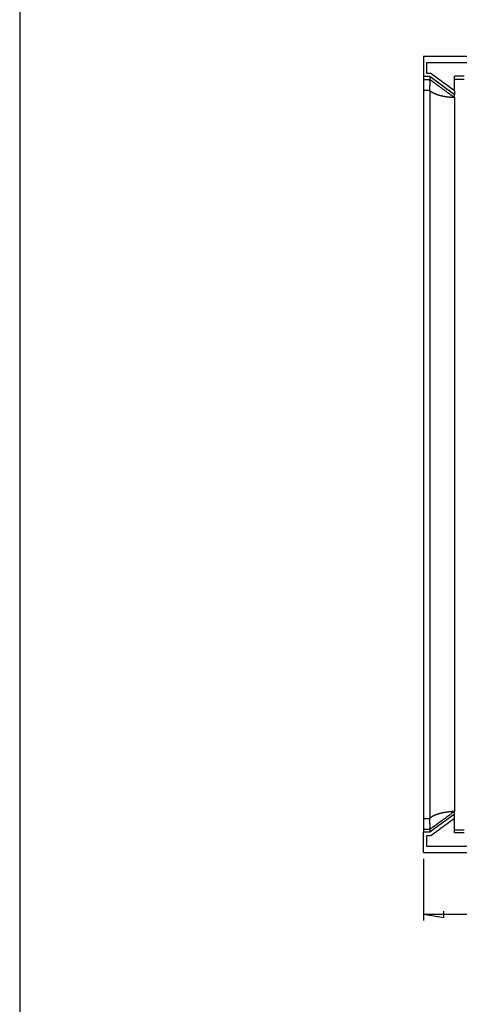
# Model space of a CAD drawing. Units: millimetres. Extents: x 0 to 841, y 0 to 594.
# Drawn here: x 426 to 497, y 160 to 320 of the extents above; entities that cross this region are included whole.
import ezdxf

# ---------------------------------------------------------------- set-up
doc = ezdxf.new("R2010")
doc.units = ezdxf.units.MM
doc.layers.add('LAYER_1', color=179, linetype='Continuous')
doc.layers.add('SLD-0', color=179, linetype='Continuous')

msp = doc.modelspace()

# ---------------------------------------------------------------- linework, layer by layer
at = {"layer": 'LAYER_1'}
for p, q in [((425.77, 584.65), (425.77, 11.55)), ((491.32, 183.51), (491.32, 173.51)), ((491.32, 174.51), (494.62, 174)), ((491.32, 174.51), (628.92, 174.51)), ((494.62, 174), (494.62, 175.02))]:
    msp.add_line(p, q, dxfattribs=at)
at = {"layer": 'SLD-0'}
for p, q in [((491.32, 313.79), (628.92, 313.79)), ((491.32, 313.79), (491.32, 310.49)), ((491.82, 311), (491.82, 312.8)), ((491.82, 312.8), (628.42, 312.8)), ((492.32, 310.49), (491.32, 310.49)), ((491.32, 310.49), (491.32, 310.03)), ((492.48, 311), (491.82, 311)), ((496.32, 307.54), (492.32, 310.49)), ((492.32, 310.49), (492.32, 310.03)), ((496.32, 308.17), (492.48, 311)), ((497.89, 310.55), (496.32, 310.55)), ((496.32, 308.17), (496.32, 310.55)), ((491.32, 310.03), (492.32, 310.03)), ((491.32, 310.03), (491.32, 308.23)), ((492.32, 310.03), (492.37, 309.99)), ((492.32, 310.02), (492.32, 310.03)), ((492.32, 310.03), (492.32, 310.03)), ((492.32, 310.03), (492.32, 310.03)), ((492.32, 310.03), (492.32, 310.03)), ((492.32, 310.03), (492.32, 310.03)), ((492.32, 310.03), (492.32, 310.03)), ((492.32, 310.03), (492.32, 310.03)), ((492.32, 310.03), (492.32, 310.03)), ((492.32, 310.03), (492.32, 310.03)), ((492.32, 310.01), (492.32, 310.02)), ((492.32, 310.02), (492.32, 310.02)), ((492.32, 310.02), (492.32, 310.02)), ((492.32, 310.02), (492.32, 310.02)), ((492.32, 310.02), (492.32, 310.02)), ((492.32, 310.02), (492.32, 310.02)), ((492.32, 310.02), (492.32, 310.02)), ((492.32, 310.02), (492.32, 310.02)), ((492.32, 310.02), (492.32, 310.02)), ((492.32, 310), (492.32, 310.01)), ((492.32, 310.01), (492.32, 310.01)), ((492.32, 310.01), (492.32, 310.01)), ((492.32, 310.01), (492.32, 310.01)), ((492.32, 310.01), (492.32, 310.01)), ((492.32, 310.01), (492.32, 310.01)), ((492.32, 310.01), (492.32, 310.01)), ((492.32, 309.99), (492.32, 310)), ((492.32, 310), (492.32, 310)), ((492.32, 310), (492.32, 310)), ((492.32, 310), (492.32, 310)), ((492.32, 310), (492.32, 310)), ((492.32, 309.98), (492.32, 309.99)), ((492.32, 309.99), (492.32, 309.99)), ((492.32, 309.99), (492.32, 309.99)), ((492.32, 309.99), (492.32, 309.99)), ((492.33, 309.98), (492.32, 309.98)), ((492.32, 309.98), (492.32, 309.98)), ((492.32, 309.98), (492.32, 309.98)), ((492.32, 308.62), (492.33, 308.64)), ((492.32, 308.58), (492.32, 308.62)), ((492.32, 308.56), (492.32, 308.58)), ((492.32, 308.53), (492.32, 308.56)), ((492.32, 308.51), (492.32, 308.53)), ((492.32, 308.49), (492.32, 308.51)), ((492.33, 309.97), (492.33, 309.98)), ((492.33, 309.96), (492.33, 309.97)), ((492.33, 309.97), (492.33, 309.97)), ((492.33, 309.97), (492.33, 309.97)), ((492.33, 309.97), (492.33, 309.97)), ((492.33, 309.95), (492.33, 309.96)), ((492.33, 309.96), (492.33, 309.96)), ((492.33, 309.96), (492.33, 309.96)), ((492.33, 309.94), (492.33, 309.95)), ((492.33, 309.95), (492.33, 309.95)), ((492.33, 309.95), (492.33, 309.95)), ((492.33, 309.93), (492.33, 309.94)), ((492.33, 309.94), (492.33, 309.94)), ((492.33, 309.94), (492.33, 309.94)), ((492.33, 309.92), (492.33, 309.93)), ((492.33, 309.93), (492.33, 309.93)), ((492.33, 309.93), (492.33, 309.93)), ((492.33, 309.91), (492.33, 309.92)), ((492.33, 309.92), (492.33, 309.92)), ((492.33, 309.92), (492.33, 309.92)), ((492.34, 309.91), (492.33, 309.91)), ((492.33, 308.83), (492.34, 308.85)), ((492.33, 308.81), (492.33, 308.83)), ((492.33, 308.79), (492.33, 308.81)), ((492.33, 308.77), (492.33, 308.79)), ((492.33, 308.75), (492.33, 308.77)), ((492.33, 308.73), (492.33, 308.75)), ((492.33, 308.7), (492.33, 308.73)), ((492.33, 308.68), (492.33, 308.7)), ((492.33, 308.66), (492.33, 308.68)), ((492.33, 308.64), (492.33, 308.66)), ((492.34, 309.9), (492.34, 309.91)), ((492.34, 309.89), (492.34, 309.9)), ((492.34, 309.9), (492.34, 309.9)), ((492.34, 309.9), (492.34, 309.9)), ((492.34, 309.88), (492.34, 309.89)), ((492.34, 309.89), (492.34, 309.89)), ((492.34, 309.87), (492.34, 309.88)), ((492.34, 309.88), (492.34, 309.88)), ((492.34, 309.86), (492.34, 309.87)), ((492.34, 309.87), (492.34, 309.87)), ((492.34, 309.87), (492.34, 309.87)), ((492.34, 309.85), (492.34, 309.86)), ((492.34, 309.86), (492.34, 309.86)), ((492.34, 309.84), (492.34, 309.85)), ((492.34, 309.85), (492.34, 309.85)), ((492.34, 309.83), (492.34, 309.84)), ((492.34, 309.84), (492.34, 309.84)), ((492.34, 309.82), (492.34, 309.83)), ((492.34, 309.83), (492.34, 309.83)), ((492.34, 309.81), (492.34, 309.82)), ((492.34, 309.82), (492.34, 309.82)), ((492.35, 309.8), (492.34, 309.81)), ((492.34, 309.81), (492.34, 309.81)), ((492.34, 309.05), (492.34, 309.07)), ((492.34, 309.03), (492.34, 309.05)), ((492.34, 309.01), (492.34, 309.03)), ((492.34, 308.99), (492.34, 309.01)), ((492.34, 308.97), (492.34, 308.99)), ((492.34, 308.95), (492.34, 308.97)), ((492.34, 308.93), (492.34, 308.95)), ((492.34, 308.91), (492.34, 308.93)), ((492.34, 308.89), (492.34, 308.91)), ((492.34, 308.87), (492.34, 308.89)), ((492.34, 308.85), (492.34, 308.87)), ((492.35, 309.79), (492.35, 309.8)), ((492.35, 309.8), (492.35, 309.8)), ((492.35, 309.78), (492.35, 309.79)), ((492.35, 309.77), (492.35, 309.78)), ((492.35, 309.78), (492.35, 309.78)), ((492.35, 309.76), (492.35, 309.77)), ((492.35, 309.77), (492.35, 309.77)), ((492.35, 309.75), (492.35, 309.76)), ((492.35, 309.76), (492.35, 309.76)), ((492.35, 309.74), (492.35, 309.75)), ((492.35, 309.73), (492.35, 309.74)), ((492.35, 309.74), (492.35, 309.74)), ((492.35, 309.72), (492.35, 309.73)), ((492.35, 309.73), (492.35, 309.73)), ((492.35, 309.71), (492.35, 309.72)), ((492.35, 309.7), (492.35, 309.71)), ((492.35, 309.71), (492.35, 309.71)), ((492.35, 309.69), (492.35, 309.7)), ((492.35, 309.7), (492.35, 309.7)), ((492.35, 309.68), (492.35, 309.69)), ((492.35, 309.67), (492.35, 309.68)), ((492.35, 309.68), (492.35, 309.68)), ((492.35, 309.66), (492.35, 309.67)), ((492.35, 309.65), (492.35, 309.66)), ((492.35, 309.66), (492.35, 309.66)), ((492.35, 309.64), (492.35, 309.65)), ((492.35, 309.63), (492.35, 309.64)), ((492.35, 309.64), (492.35, 309.64)), ((492.35, 309.62), (492.35, 309.63)), ((492.35, 309.61), (492.35, 309.62)), ((492.35, 309.62), (492.35, 309.62)), ((492.35, 309.6), (492.35, 309.61)), ((492.35, 309.59), (492.35, 309.6)), ((492.35, 309.6), (492.35, 309.6)), ((492.35, 309.58), (492.35, 309.59)), ((492.35, 309.57), (492.35, 309.58)), ((492.35, 309.56), (492.35, 309.57)), ((492.35, 309.57), (492.35, 309.57)), ((492.35, 309.41), (492.35, 309.42)), ((492.35, 309.4), (492.35, 309.41)), ((492.35, 309.39), (492.35, 309.4)), ((492.35, 309.38), (492.35, 309.39)), ((492.35, 309.39), (492.35, 309.39)), ((492.35, 309.37), (492.35, 309.38)), ((492.35, 309.36), (492.35, 309.37)), ((492.35, 309.35), (492.35, 309.36)), ((492.35, 309.34), (492.35, 309.35)), ((492.35, 309.33), (492.35, 309.34)), ((492.35, 309.32), (492.35, 309.33)), ((492.35, 309.33), (492.35, 309.33)), ((492.35, 309.31), (492.35, 309.32)), ((492.35, 309.3), (492.35, 309.31)), ((492.35, 309.29), (492.35, 309.3)), ((492.35, 309.28), (492.35, 309.29)), ((492.35, 309.27), (492.35, 309.28)), ((492.35, 309.26), (492.35, 309.27)), ((492.35, 309.24), (492.35, 309.26)), ((492.35, 309.22), (492.35, 309.24)), ((492.35, 309.2), (492.35, 309.22)), ((492.35, 309.18), (492.35, 309.2)), ((492.35, 309.16), (492.35, 309.18)), ((492.35, 309.15), (492.35, 309.16)), ((492.35, 309.13), (492.35, 309.15)), ((492.35, 309.11), (492.35, 309.13)), ((492.35, 309.09), (492.35, 309.11)), ((492.34, 309.07), (492.35, 309.09)), ((492.35, 309.55), (492.35, 309.56)), ((492.35, 309.54), (492.35, 309.55)), ((492.35, 309.53), (492.35, 309.54)), ((492.35, 309.54), (492.35, 309.54)), ((492.36, 309.52), (492.35, 309.53)), ((492.36, 309.51), (492.36, 309.52)), ((492.36, 309.5), (492.36, 309.51)), ((492.36, 309.51), (492.36, 309.51)), ((492.36, 309.49), (492.36, 309.5)), ((492.36, 309.48), (492.36, 309.49)), ((492.36, 309.47), (492.36, 309.48)), ((492.36, 309.48), (492.36, 309.48)), ((492.36, 309.46), (492.36, 309.47)), ((492.35, 309.45), (492.36, 309.46)), ((492.35, 309.44), (492.35, 309.45)), ((492.35, 309.43), (492.35, 309.44)), ((492.35, 309.44), (492.35, 309.44)), ((492.35, 309.42), (492.35, 309.43)), ((492.37, 309.99), (492.42, 309.95)), ((492.42, 309.95), (492.45, 309.93)), ((492.45, 309.93), (492.48, 309.91)), ((492.48, 309.91), (492.5, 309.89)), ((492.5, 309.89), (492.53, 309.88)), ((492.53, 309.88), (492.56, 309.86)), ((492.56, 309.86), (492.58, 309.84)), ((492.58, 309.84), (492.61, 309.82)), ((492.61, 309.82), (492.64, 309.8)), ((492.64, 309.8), (492.67, 309.78)), ((492.67, 309.78), (492.69, 309.76)), ((492.69, 309.76), (492.72, 309.74)), ((492.72, 309.74), (492.75, 309.72)), ((492.75, 309.72), (492.78, 309.7)), ((492.78, 309.7), (492.8, 309.68)), ((492.8, 309.68), (492.83, 309.65)), ((492.83, 309.65), (492.86, 309.63)), ((492.86, 309.63), (492.89, 309.61)), ((492.89, 309.61), (492.92, 309.59)), ((492.92, 309.59), (492.95, 309.57)), ((492.95, 309.57), (492.97, 309.55)), ((492.97, 309.55), (493, 309.53)), ((493, 309.53), (493.03, 309.51)), ((493.03, 309.51), (493.06, 309.49)), ((493.06, 309.49), (493.09, 309.47)), ((493.09, 309.47), (493.12, 309.45)), ((493.12, 309.45), (493.15, 309.42)), ((493.15, 309.42), (493.18, 309.4)), ((493.18, 309.4), (493.21, 309.38)), ((493.21, 309.38), (493.24, 309.36)), ((493.24, 309.36), (493.27, 309.34)), ((493.27, 309.34), (493.3, 309.32)), ((493.3, 309.32), (493.33, 309.3)), ((493.33, 309.3), (493.36, 309.27)), ((493.36, 309.27), (493.39, 309.25)), ((493.39, 309.25), (493.42, 309.23)), ((493.42, 309.23), (493.45, 309.21)), ((493.45, 309.21), (493.48, 309.19)), ((493.48, 309.19), (493.51, 309.16)), ((493.51, 309.16), (493.54, 309.14)), ((493.54, 309.14), (493.57, 309.12)), ((493.57, 309.12), (493.6, 309.1)), ((493.6, 309.1), (493.63, 309.07)), ((493.63, 309.07), (493.66, 309.05)), ((493.66, 309.05), (493.69, 309.03)), ((493.69, 309.03), (493.72, 309.01)), ((493.72, 309.01), (493.75, 308.98)), ((493.75, 308.98), (493.78, 308.96)), ((493.78, 308.96), (493.81, 308.94)), ((493.81, 308.94), (493.84, 308.92)), ((493.84, 308.92), (493.88, 308.89)), ((493.88, 308.89), (493.91, 308.87)), ((493.91, 308.87), (493.94, 308.85)), ((493.94, 308.85), (493.97, 308.82)), ((493.97, 308.82), (494, 308.8)), ((494, 308.8), (494.03, 308.78)), ((494.03, 308.78), (494.06, 308.75)), ((494.06, 308.75), (494.1, 308.73)), ((494.1, 308.73), (494.13, 308.71)), ((494.13, 308.71), (494.19, 308.66)), ((494.19, 308.66), (494.26, 308.61)), ((494.26, 308.61), (494.32, 308.57)), ((494.32, 308.57), (494.38, 308.52)), ((494.38, 308.52), (494.45, 308.47)), ((496.32, 310.07), (497.89, 310.07)), ((492.32, 308.23), (491.32, 308.23)), ((491.32, 308.23), (491.32, 190.07)), ((492.32, 308.47), (492.32, 308.49)), ((492.32, 308.45), (492.32, 308.47)), ((492.32, 308.43), (492.32, 308.45)), ((492.32, 308.4), (492.32, 308.43)), ((492.32, 308.38), (492.32, 308.4)), ((492.32, 308.36), (492.32, 308.38)), ((492.32, 308.34), (492.32, 308.36)), ((492.32, 308.32), (492.32, 308.34)), ((492.32, 308.3), (492.32, 308.32)), ((492.32, 308.27), (492.32, 308.3)), ((492.32, 308.25), (492.32, 308.27)), ((492.32, 308.23), (492.32, 308.25)), ((492.32, 308.22), (492.32, 308.23)), ((492.32, 308.23), (492.32, 308.23)), ((492.32, 308.23), (492.32, 308.23)), ((492.32, 308.23), (492.32, 308.23)), ((492.32, 308.22), (492.37, 308.18)), ((492.32, 308.22), (492.32, 308.22)), ((492.32, 308.22), (492.32, 308.22)), ((492.32, 308.22), (492.32, 308.22)), ((492.32, 308.22), (492.32, 308.22)), ((492.32, 308.22), (492.32, 190.09)), ((492.37, 308.18), (492.4, 308.16)), ((492.4, 308.16), (492.42, 308.14)), ((492.42, 308.14), (492.45, 308.12)), ((492.45, 308.12), (492.48, 308.11)), ((492.48, 308.11), (492.5, 308.09)), ((492.5, 308.09), (492.52, 308.08)), ((492.52, 308.08), (492.53, 308.07)), ((492.53, 308.07), (492.56, 308.05)), ((492.56, 308.05), (492.58, 308.03)), ((492.58, 308.03), (492.61, 308.02)), ((492.61, 308.02), (492.64, 308)), ((492.64, 308), (492.67, 307.98)), ((492.67, 307.98), (492.69, 307.97)), ((492.69, 307.97), (492.72, 307.95)), ((492.72, 307.95), (492.75, 307.93)), ((492.75, 307.93), (492.78, 307.92)), ((492.78, 307.92), (492.8, 307.9)), ((492.8, 307.9), (492.83, 307.89)), ((492.83, 307.89), (492.86, 307.87)), ((492.86, 307.87), (492.89, 307.86)), ((492.89, 307.86), (492.92, 307.84)), ((492.92, 307.84), (492.95, 307.83)), ((492.95, 307.83), (492.97, 307.81)), ((492.97, 307.81), (493, 307.8)), ((493, 307.8), (493.03, 307.79)), ((493.03, 307.79), (493.06, 307.77)), ((493.06, 307.77), (493.09, 307.76)), ((493.09, 307.76), (493.12, 307.75)), ((493.12, 307.75), (493.15, 307.73)), ((493.15, 307.73), (493.18, 307.72)), ((493.18, 307.72), (493.21, 307.71)), ((493.21, 307.71), (493.24, 307.69)), ((493.24, 307.69), (493.27, 307.68)), ((493.27, 307.68), (493.3, 307.67)), ((493.3, 307.67), (493.33, 307.66)), ((493.33, 307.66), (493.36, 307.65)), ((493.36, 307.65), (493.39, 307.63)), ((493.39, 307.63), (493.42, 307.62)), ((493.42, 307.62), (493.45, 307.61)), ((493.45, 307.61), (493.48, 307.6)), ((493.48, 307.6), (493.51, 307.59)), ((493.51, 307.59), (493.54, 307.58)), ((493.54, 307.58), (493.57, 307.57)), ((493.57, 307.57), (493.6, 307.56)), ((493.6, 307.56), (493.63, 307.55)), ((493.63, 307.55), (493.66, 307.54)), ((493.66, 307.54), (493.69, 307.53)), ((493.69, 307.53), (493.72, 307.52)), ((493.72, 307.52), (493.75, 307.51)), ((493.75, 307.51), (493.78, 307.5)), ((493.78, 307.5), (493.81, 307.49)), ((493.81, 307.49), (493.84, 307.48)), ((493.84, 307.48), (493.88, 307.47)), ((493.88, 307.47), (493.91, 307.46)), ((493.91, 307.46), (493.94, 307.46)), ((493.94, 307.46), (493.97, 307.45)), ((493.97, 307.45), (494, 307.44)), ((494, 307.44), (494.03, 307.43)), ((494.03, 307.43), (494.06, 307.42)), ((494.06, 307.42), (494.1, 307.42)), ((494.1, 307.42), (494.13, 307.41)), ((494.13, 307.41), (494.16, 307.4)), ((494.16, 307.4), (494.19, 307.39)), ((494.19, 307.39), (494.22, 307.39)), ((494.22, 307.39), (494.26, 307.38)), ((494.26, 307.38), (494.29, 307.37)), ((494.29, 307.37), (494.32, 307.36)), ((494.32, 307.36), (494.35, 307.36)), ((494.35, 307.36), (494.38, 307.35)), ((494.38, 307.35), (494.42, 307.34)), ((494.42, 307.34), (494.45, 307.34)), ((494.45, 308.47), (494.51, 308.43)), ((494.45, 307.34), (494.48, 307.33)), ((494.48, 307.33), (494.51, 307.33)), ((494.51, 308.43), (494.58, 308.38)), ((494.51, 307.33), (494.55, 307.32)), ((494.55, 307.32), (494.58, 307.31)), ((494.58, 308.38), (494.64, 308.33)), ((494.58, 307.31), (494.61, 307.31)), ((494.61, 307.31), (494.64, 307.3)), ((494.64, 308.33), (494.71, 308.28)), ((494.64, 307.3), (494.68, 307.3)), ((494.68, 307.3), (494.71, 307.29)), ((494.71, 308.28), (494.77, 308.23)), ((494.71, 307.29), (494.74, 307.29)), ((494.74, 307.29), (494.77, 307.28)), ((494.77, 308.23), (494.84, 308.19)), ((494.77, 307.28), (494.81, 307.27)), ((494.81, 307.27), (494.84, 307.27)), ((494.84, 308.19), (494.91, 308.14)), ((494.84, 307.27), (494.87, 307.26)), ((494.87, 307.26), (494.91, 307.26)), ((494.91, 308.14), (494.97, 308.09)), ((494.91, 307.26), (494.94, 307.25)), ((494.94, 307.25), (494.97, 307.25)), ((494.97, 308.09), (495.04, 308.04)), ((494.97, 307.25), (495.01, 307.24)), ((495.01, 307.24), (495.04, 307.24)), ((495.04, 308.04), (495.1, 307.99)), ((495.04, 307.24), (495.07, 307.24)), ((495.07, 307.24), (495.1, 307.23)), ((495.1, 307.99), (495.17, 307.94)), ((495.1, 307.23), (495.17, 307.22)), ((495.17, 307.94), (495.24, 307.89)), ((495.17, 307.22), (495.24, 307.21)), ((495.24, 307.89), (495.3, 307.84)), ((495.24, 307.21), (495.3, 307.2)), ((495.3, 307.84), (495.37, 307.79)), ((495.3, 307.2), (495.37, 307.2)), ((495.37, 307.79), (495.44, 307.75)), ((495.37, 307.2), (495.44, 307.19)), ((495.44, 307.75), (495.51, 307.7)), ((495.44, 307.19), (495.51, 307.18)), ((495.51, 307.7), (495.57, 307.65)), ((495.51, 307.18), (495.57, 307.17)), ((495.57, 307.65), (495.64, 307.6)), ((495.57, 307.17), (495.64, 307.17)), ((495.64, 307.6), (495.71, 307.55)), ((495.64, 307.17), (495.71, 307.16)), ((495.71, 307.55), (495.78, 307.5)), ((495.71, 307.16), (495.78, 307.15)), ((495.78, 307.5), (495.91, 307.4)), ((495.78, 307.15), (495.84, 307.15)), ((495.84, 307.15), (495.91, 307.14)), ((495.91, 307.4), (496.05, 307.3)), ((495.91, 307.14), (495.98, 307.13)), ((495.98, 307.13), (496.05, 307.13)), ((496.05, 307.3), (496.32, 307.1)), ((496.05, 307.13), (496.18, 307.11)), ((496.18, 307.11), (496.32, 307.1)), ((496.32, 308.17), (496.32, 307.54)), ((496.32, 307.1), (496.32, 307.54)), ((496.32, 307.1), (496.32, 191.2)), ((496.32, 190.76), (492.32, 187.81)), ((492.5, 190.22), (492.48, 190.2)), ((492.52, 190.23), (492.5, 190.22)), ((492.53, 190.23), (492.52, 190.23)), ((492.56, 190.25), (492.53, 190.23)), ((492.58, 190.27), (492.56, 190.25)), ((492.61, 190.29), (492.58, 190.27)), ((492.64, 190.3), (492.61, 190.29)), ((492.67, 190.32), (492.64, 190.3)), ((492.69, 190.34), (492.67, 190.32)), ((492.72, 190.35), (492.69, 190.34)), ((492.75, 190.37), (492.72, 190.35)), ((492.78, 190.39), (492.75, 190.37)), ((492.8, 190.4), (492.78, 190.39)), ((492.83, 190.42), (492.8, 190.4)), ((492.86, 190.43), (492.83, 190.42)), ((492.89, 190.45), (492.86, 190.43)), ((492.92, 190.46), (492.89, 190.45)), ((492.95, 190.48), (492.92, 190.46)), ((492.97, 190.49), (492.95, 190.48)), ((493, 190.5), (492.97, 190.49)), ((493.03, 190.52), (493, 190.5)), ((493.06, 190.53), (493.03, 190.52)), ((493.09, 190.55), (493.06, 190.53)), ((493.12, 190.56), (493.09, 190.55)), ((493.15, 190.57), (493.12, 190.56)), ((493.18, 190.58), (493.15, 190.57)), ((493.21, 190.6), (493.18, 190.58)), ((493.24, 190.61), (493.21, 190.6)), ((493.27, 190.62), (493.24, 190.61)), ((493.3, 190.63), (493.27, 190.62)), ((493.33, 190.65), (493.3, 190.63)), ((493.36, 190.66), (493.33, 190.65)), ((493.39, 190.67), (493.36, 190.66)), ((493.42, 190.68), (493.39, 190.67)), ((493.45, 190.69), (493.42, 190.68)), ((493.48, 190.7), (493.45, 190.69)), ((493.51, 190.71), (493.48, 190.7)), ((493.54, 190.72), (493.51, 190.71)), ((493.57, 190.73), (493.54, 190.72)), ((493.6, 190.75), (493.57, 190.73)), ((493.63, 190.76), (493.6, 190.75)), ((493.66, 190.77), (493.63, 190.76)), ((493.69, 190.78), (493.66, 190.77)), ((493.72, 190.78), (493.69, 190.78)), ((493.75, 190.79), (493.72, 190.78)), ((493.78, 190.8), (493.75, 190.79)), ((493.81, 190.81), (493.78, 190.8)), ((493.84, 190.82), (493.81, 190.81)), ((493.88, 190.83), (493.84, 190.82)), ((493.91, 190.84), (493.88, 190.83)), ((493.94, 190.85), (493.91, 190.84)), ((493.97, 190.86), (493.94, 190.85)), ((494, 190.86), (493.97, 190.86)), ((494.03, 190.87), (494, 190.86)), ((494.06, 190.88), (494.03, 190.87)), ((494.1, 190.89), (494.06, 190.88)), ((494.13, 190.9), (494.1, 190.89)), ((494.16, 190.9), (494.13, 190.9)), ((494.19, 190.91), (494.16, 190.9)), ((494.22, 190.92), (494.19, 190.91)), ((494.26, 190.93), (494.22, 190.92)), ((494.29, 190.93), (494.26, 190.93)), ((494.32, 190.94), (494.29, 190.93)), ((494.35, 190.95), (494.32, 190.94)), ((494.38, 190.95), (494.35, 190.95)), ((494.42, 190.96), (494.38, 190.95)), ((494.45, 190.97), (494.42, 190.96)), ((494.48, 190.97), (494.45, 190.97)), ((494.51, 190.98), (494.48, 190.97)), ((494.55, 190.98), (494.51, 190.98)), ((494.58, 190.99), (494.55, 190.98)), ((494.61, 191), (494.58, 190.99)), ((494.64, 191), (494.61, 191)), ((494.68, 191.01), (494.64, 191)), ((494.71, 191.01), (494.68, 191.01)), ((494.74, 191.02), (494.71, 191.01)), ((494.77, 191.02), (494.74, 191.02)), ((494.81, 191.03), (494.77, 191.02)), ((494.84, 191.03), (494.81, 191.03)), ((494.87, 191.04), (494.84, 191.03)), ((494.91, 191.05), (494.87, 191.04)), ((494.94, 191.05), (494.91, 191.05)), ((494.97, 191.05), (494.94, 191.05)), ((495.01, 191.06), (494.97, 191.05)), ((495.04, 190.26), (494.97, 190.22)), ((495.04, 191.06), (495.01, 191.06)), ((495.07, 191.07), (495.04, 191.06)), ((495.1, 190.31), (495.04, 190.26)), ((495.1, 191.07), (495.07, 191.07)), ((495.17, 191.08), (495.1, 191.07)), ((495.17, 190.36), (495.1, 190.31)), ((495.24, 191.09), (495.17, 191.08)), ((495.24, 190.41), (495.17, 190.36)), ((495.3, 191.1), (495.24, 191.09)), ((495.3, 190.46), (495.24, 190.41)), ((495.37, 191.11), (495.3, 191.1)), ((495.37, 190.51), (495.3, 190.46)), ((495.44, 191.12), (495.37, 191.11)), ((495.44, 190.56), (495.37, 190.51)), ((495.51, 191.12), (495.44, 191.12)), ((495.51, 190.61), (495.44, 190.56)), ((495.57, 191.13), (495.51, 191.12)), ((495.57, 190.66), (495.51, 190.61)), ((495.64, 191.14), (495.57, 191.13)), ((495.64, 190.71), (495.57, 190.66)), ((495.71, 191.14), (495.64, 191.14)), ((495.71, 190.76), (495.64, 190.71)), ((495.78, 191.15), (495.71, 191.14)), ((495.78, 190.81), (495.71, 190.76)), ((495.84, 191.16), (495.78, 191.15)), ((495.91, 190.91), (495.78, 190.81)), ((495.91, 191.17), (495.84, 191.16)), ((495.98, 191.17), (495.91, 191.17)), ((496.05, 191.01), (495.91, 190.91)), ((496.05, 191.18), (495.98, 191.17)), ((496.32, 191.2), (496.05, 191.01)), ((496.18, 191.19), (496.05, 191.18)), ((496.32, 191.2), (496.18, 191.19)), ((496.32, 190.76), (496.32, 191.2)), ((496.32, 190.13), (496.32, 190.76)), ((491.32, 190.07), (492.32, 190.07)), ((491.32, 190.07), (491.32, 188.27)), ((492.37, 190.12), (492.32, 190.09)), ((492.32, 190.08), (492.32, 190.09)), ((492.32, 190.07), (492.32, 190.08)), ((492.32, 190.08), (492.32, 190.08)), ((492.32, 190.08), (492.32, 190.08)), ((492.32, 190.08), (492.32, 190.08)), ((492.32, 190.08), (492.32, 190.08)), ((492.32, 190.08), (492.32, 190.08)), ((492.32, 190.08), (492.32, 190.08)), ((492.32, 190.05), (492.32, 190.07)), ((492.32, 190.03), (492.32, 190.05)), ((492.32, 190.01), (492.32, 190.03)), ((492.32, 189.99), (492.32, 190.01)), ((492.32, 189.96), (492.32, 189.99)), ((492.32, 189.94), (492.32, 189.96)), ((492.32, 189.92), (492.32, 189.94)), ((492.32, 189.9), (492.32, 189.92)), ((492.32, 189.88), (492.32, 189.9)), ((492.32, 189.86), (492.32, 189.88)), ((492.32, 189.83), (492.32, 189.86)), ((492.32, 189.81), (492.32, 189.83)), ((492.32, 189.79), (492.32, 189.81)), ((492.32, 189.77), (492.32, 189.79)), ((492.32, 189.75), (492.32, 189.77)), ((492.32, 189.73), (492.32, 189.75)), ((492.32, 189.7), (492.32, 189.73)), ((492.32, 189.68), (492.32, 189.7)), ((492.33, 189.66), (492.32, 189.68)), ((492.33, 189.64), (492.33, 189.66)), ((492.33, 189.62), (492.33, 189.64)), ((492.33, 189.6), (492.33, 189.62)), ((492.33, 189.58), (492.33, 189.6)), ((492.33, 189.56), (492.33, 189.58)), ((492.33, 189.53), (492.33, 189.56)), ((492.33, 189.51), (492.33, 189.53)), ((492.33, 189.49), (492.33, 189.51)), ((492.33, 189.47), (492.33, 189.49)), ((492.34, 189.45), (492.33, 189.47)), ((492.34, 189.43), (492.34, 189.45)), ((492.34, 189.41), (492.34, 189.43)), ((492.34, 189.39), (492.34, 189.41)), ((492.34, 189.37), (492.34, 189.39)), ((492.34, 189.35), (492.34, 189.37)), ((492.34, 189.33), (492.34, 189.35)), ((492.34, 189.31), (492.34, 189.33)), ((492.34, 189.29), (492.34, 189.31)), ((492.34, 189.27), (492.34, 189.29)), ((492.34, 189.25), (492.34, 189.27)), ((492.34, 189.23), (492.34, 189.25)), ((492.35, 189.21), (492.34, 189.23)), ((492.35, 189.2), (492.35, 189.21)), ((492.35, 189.18), (492.35, 189.2)), ((492.35, 189.16), (492.35, 189.18)), ((492.35, 189.14), (492.35, 189.16)), ((492.35, 189.12), (492.35, 189.14)), ((492.35, 189.1), (492.35, 189.12)), ((492.35, 189.09), (492.35, 189.1)), ((492.35, 189.08), (492.35, 189.09)), ((492.35, 189.07), (492.35, 189.08)), ((492.35, 189.06), (492.35, 189.07)), ((492.35, 189.07), (492.35, 189.07)), ((492.35, 189.05), (492.35, 189.06)), ((492.35, 189.04), (492.35, 189.05)), ((492.35, 189.03), (492.35, 189.04)), ((492.35, 189.02), (492.35, 189.03)), ((492.35, 189.01), (492.35, 189.02)), ((492.35, 189), (492.35, 189.01)), ((492.35, 188.99), (492.35, 189)), ((492.35, 188.98), (492.35, 188.99)), ((492.35, 188.99), (492.35, 188.99)), ((492.35, 188.97), (492.35, 188.98)), ((492.35, 188.96), (492.35, 188.97)), ((492.35, 188.95), (492.35, 188.96)), ((492.35, 188.94), (492.35, 188.95)), ((492.35, 188.93), (492.35, 188.94)), ((492.35, 188.92), (492.35, 188.93)), ((492.35, 188.93), (492.35, 188.93)), ((492.35, 188.91), (492.35, 188.92)), ((492.35, 188.9), (492.35, 188.91)), ((492.35, 188.89), (492.35, 188.9)), ((492.35, 188.88), (492.35, 188.89)), ((492.35, 188.73), (492.35, 188.74)), ((492.35, 188.74), (492.35, 188.74)), ((492.35, 188.72), (492.35, 188.73)), ((492.35, 188.71), (492.35, 188.72)), ((492.35, 188.72), (492.35, 188.72)), ((492.35, 188.7), (492.35, 188.71)), ((492.35, 188.69), (492.35, 188.7)), ((492.35, 188.68), (492.35, 188.69)), ((492.35, 188.69), (492.35, 188.69)), ((492.35, 188.67), (492.35, 188.68)), ((492.35, 188.66), (492.35, 188.67)), ((492.35, 188.67), (492.35, 188.67)), ((492.35, 188.65), (492.35, 188.66)), ((492.35, 188.64), (492.35, 188.65)), ((492.35, 188.65), (492.35, 188.65)), ((492.35, 188.63), (492.35, 188.64)), ((492.35, 188.62), (492.35, 188.63)), ((492.35, 188.63), (492.35, 188.63)), ((492.35, 188.61), (492.35, 188.62)), ((492.35, 188.87), (492.35, 188.88)), ((492.35, 188.88), (492.35, 188.88)), ((492.35, 188.86), (492.35, 188.87)), ((492.35, 188.85), (492.35, 188.86)), ((492.36, 188.84), (492.35, 188.85)), ((492.36, 188.83), (492.36, 188.84)), ((492.36, 188.84), (492.36, 188.84)), ((492.36, 188.82), (492.36, 188.83)), ((492.36, 188.81), (492.36, 188.82)), ((492.36, 188.8), (492.36, 188.81)), ((492.36, 188.79), (492.36, 188.8)), ((492.36, 188.8), (492.36, 188.8)), ((492.36, 188.78), (492.36, 188.79)), ((492.35, 188.77), (492.36, 188.78)), ((492.35, 188.76), (492.35, 188.77)), ((492.35, 188.77), (492.35, 188.77)), ((492.35, 188.75), (492.35, 188.76)), ((492.35, 188.74), (492.35, 188.75)), ((492.4, 190.14), (492.37, 190.12)), ((492.42, 190.16), (492.4, 190.14)), ((492.45, 190.18), (492.42, 190.16)), ((492.48, 190.2), (492.45, 190.18)), ((492.48, 187.3), (496.32, 190.13)), ((492.8, 188.63), (492.78, 188.61)), ((492.83, 188.65), (492.8, 188.63)), ((492.86, 188.67), (492.83, 188.65)), ((492.89, 188.69), (492.86, 188.67)), ((492.92, 188.71), (492.89, 188.69)), ((492.95, 188.73), (492.92, 188.71)), ((492.97, 188.75), (492.95, 188.73)), ((493, 188.77), (492.97, 188.75)), ((493.03, 188.79), (493, 188.77)), ((493.06, 188.82), (493.03, 188.79)), ((493.09, 188.84), (493.06, 188.82)), ((493.12, 188.86), (493.09, 188.84)), ((493.15, 188.88), (493.12, 188.86)), ((493.18, 188.9), (493.15, 188.88)), ((493.21, 188.92), (493.18, 188.9)), ((493.24, 188.94), (493.21, 188.92)), ((493.27, 188.97), (493.24, 188.94)), ((493.3, 188.99), (493.27, 188.97)), ((493.33, 189.01), (493.3, 188.99)), ((493.36, 189.03), (493.33, 189.01)), ((493.39, 189.05), (493.36, 189.03)), ((493.42, 189.07), (493.39, 189.05)), ((493.45, 189.1), (493.42, 189.07)), ((493.48, 189.12), (493.45, 189.1)), ((493.51, 189.14), (493.48, 189.12)), ((493.54, 189.16), (493.51, 189.14)), ((493.57, 189.19), (493.54, 189.16)), ((493.6, 189.21), (493.57, 189.19)), ((493.63, 189.23), (493.6, 189.21)), ((493.66, 189.25), (493.63, 189.23)), ((493.69, 189.28), (493.66, 189.25)), ((493.72, 189.3), (493.69, 189.28)), ((493.75, 189.32), (493.72, 189.3)), ((493.78, 189.34), (493.75, 189.32)), ((493.81, 189.37), (493.78, 189.34)), ((493.84, 189.39), (493.81, 189.37)), ((493.88, 189.41), (493.84, 189.39)), ((493.91, 189.43), (493.88, 189.41)), ((493.94, 189.46), (493.91, 189.43)), ((493.97, 189.48), (493.94, 189.46)), ((494, 189.5), (493.97, 189.48)), ((494.03, 189.53), (494, 189.5)), ((494.06, 189.55), (494.03, 189.53)), ((494.1, 189.57), (494.06, 189.55)), ((494.13, 189.6), (494.1, 189.57)), ((494.19, 189.64), (494.13, 189.6)), ((494.26, 189.69), (494.19, 189.64)), ((494.32, 189.74), (494.26, 189.69)), ((494.38, 189.78), (494.32, 189.74)), ((494.45, 189.83), (494.38, 189.78)), ((494.51, 189.88), (494.45, 189.83)), ((494.58, 189.93), (494.51, 189.88)), ((494.64, 189.97), (494.58, 189.93)), ((494.71, 190.02), (494.64, 189.97)), ((494.77, 190.07), (494.71, 190.02)), ((494.84, 190.12), (494.77, 190.07)), ((494.91, 190.17), (494.84, 190.12)), ((494.97, 190.22), (494.91, 190.17)), ((496.32, 187.75), (496.32, 190.13)), ((492.32, 188.27), (491.32, 188.27)), ((491.32, 188.27), (491.32, 187.81)), ((492.32, 187.81), (491.32, 187.81)), ((491.32, 184.51), (491.32, 187.81)), ((491.82, 185.5), (491.82, 187.3)), ((491.82, 187.3), (492.48, 187.3)), ((492.32, 188.32), (492.33, 188.33)), ((492.32, 188.31), (492.32, 188.32)), ((492.32, 188.32), (492.32, 188.32)), ((492.32, 188.32), (492.32, 188.32)), ((492.32, 188.32), (492.32, 188.32)), ((492.37, 188.31), (492.32, 188.27)), ((492.32, 188.3), (492.32, 188.31)), ((492.32, 188.31), (492.32, 188.31)), ((492.32, 188.31), (492.32, 188.31)), ((492.32, 188.31), (492.32, 188.31)), ((492.32, 188.31), (492.32, 188.31)), ((492.32, 188.29), (492.32, 188.3)), ((492.32, 188.3), (492.32, 188.3)), ((492.32, 188.3), (492.32, 188.3)), ((492.32, 188.3), (492.32, 188.3)), ((492.32, 188.3), (492.32, 188.3)), ((492.32, 188.28), (492.32, 188.29)), ((492.32, 188.29), (492.32, 188.29)), ((492.32, 188.29), (492.32, 188.29)), ((492.32, 188.29), (492.32, 188.29)), ((492.32, 188.29), (492.32, 188.29)), ((492.32, 188.29), (492.32, 188.29)), ((492.32, 188.29), (492.32, 188.29)), ((492.32, 188.29), (492.32, 188.29)), ((492.32, 188.27), (492.32, 188.28)), ((492.32, 188.28), (492.32, 188.28)), ((492.32, 188.28), (492.32, 188.28)), ((492.32, 188.28), (492.32, 188.28)), ((492.32, 188.28), (492.32, 188.28)), ((492.32, 188.28), (492.32, 188.28)), ((492.32, 188.28), (492.32, 188.28)), ((492.32, 188.28), (492.32, 188.28)), ((492.32, 188.28), (492.32, 188.28)), ((492.32, 188.28), (492.32, 188.28)), ((492.32, 188.28), (492.32, 188.28)), ((492.32, 188.28), (492.32, 188.28)), ((492.32, 188.28), (492.32, 188.28)), ((492.32, 188.27), (492.32, 187.81)), ((492.32, 188.27), (492.32, 188.27)), ((492.33, 188.39), (492.34, 188.4)), ((492.33, 188.38), (492.33, 188.39)), ((492.33, 188.39), (492.33, 188.39)), ((492.33, 188.37), (492.33, 188.38)), ((492.33, 188.38), (492.33, 188.38)), ((492.33, 188.38), (492.33, 188.38)), ((492.33, 188.36), (492.33, 188.37)), ((492.33, 188.37), (492.33, 188.37)), ((492.33, 188.37), (492.33, 188.37)), ((492.33, 188.35), (492.33, 188.36)), ((492.33, 188.36), (492.33, 188.36)), ((492.33, 188.36), (492.33, 188.36)), ((492.33, 188.34), (492.33, 188.35)), ((492.33, 188.35), (492.33, 188.35)), ((492.33, 188.35), (492.33, 188.35)), ((492.33, 188.33), (492.33, 188.34)), ((492.33, 188.34), (492.33, 188.34)), ((492.33, 188.34), (492.33, 188.34)), ((492.33, 188.34), (492.33, 188.34)), ((492.33, 188.33), (492.33, 188.33)), ((492.33, 188.33), (492.33, 188.33)), ((492.34, 188.49), (492.34, 188.5)), ((492.34, 188.48), (492.34, 188.49)), ((492.34, 188.49), (492.34, 188.49)), ((492.34, 188.47), (492.34, 188.48)), ((492.34, 188.48), (492.34, 188.48)), ((492.34, 188.46), (492.34, 188.47)), ((492.34, 188.47), (492.34, 188.47)), ((492.34, 188.45), (492.34, 188.46)), ((492.34, 188.46), (492.34, 188.46)), ((492.34, 188.44), (492.34, 188.45)), ((492.34, 188.45), (492.34, 188.45)), ((492.34, 188.43), (492.34, 188.44)), ((492.34, 188.44), (492.34, 188.44)), ((492.34, 188.42), (492.34, 188.43)), ((492.34, 188.43), (492.34, 188.43)), ((492.34, 188.43), (492.34, 188.43)), ((492.34, 188.41), (492.34, 188.42)), ((492.34, 188.42), (492.34, 188.42)), ((492.34, 188.4), (492.34, 188.41)), ((492.34, 188.41), (492.34, 188.41)), ((492.34, 188.4), (492.34, 188.4)), ((492.34, 188.4), (492.34, 188.4)), ((492.35, 188.6), (492.35, 188.61)), ((492.35, 188.61), (492.35, 188.61)), ((492.35, 188.59), (492.35, 188.6)), ((492.35, 188.58), (492.35, 188.59)), ((492.35, 188.59), (492.35, 188.59)), ((492.35, 188.57), (492.35, 188.58)), ((492.35, 188.58), (492.35, 188.58)), ((492.35, 188.56), (492.35, 188.57)), ((492.35, 188.55), (492.35, 188.56)), ((492.35, 188.56), (492.35, 188.56)), ((492.35, 188.54), (492.35, 188.55)), ((492.35, 188.55), (492.35, 188.55)), ((492.35, 188.53), (492.35, 188.54)), ((492.35, 188.54), (492.35, 188.54)), ((492.35, 188.52), (492.35, 188.53)), ((492.35, 188.51), (492.35, 188.52)), ((492.35, 188.52), (492.35, 188.52)), ((492.35, 188.5), (492.35, 188.51)), ((492.35, 188.51), (492.35, 188.51)), ((492.34, 188.5), (492.35, 188.5)), ((492.42, 188.35), (492.37, 188.31)), ((492.45, 188.37), (492.42, 188.35)), ((492.48, 188.39), (492.45, 188.37)), ((492.5, 188.41), (492.48, 188.39)), ((492.53, 188.43), (492.5, 188.41)), ((492.56, 188.45), (492.53, 188.43)), ((492.58, 188.47), (492.56, 188.45)), ((492.61, 188.49), (492.58, 188.47)), ((492.64, 188.51), (492.61, 188.49)), ((492.67, 188.53), (492.64, 188.51)), ((492.69, 188.55), (492.67, 188.53)), ((492.72, 188.57), (492.69, 188.55)), ((492.75, 188.59), (492.72, 188.57)), ((492.78, 188.61), (492.75, 188.59)), ((496.32, 188.23), (497.89, 188.23)), ((497.89, 187.75), (496.32, 187.75)), ((628.42, 185.5), (491.82, 185.5)), ((491.32, 184.51), (628.92, 184.51))]:
    msp.add_line(p, q, dxfattribs=at)

doc.saveas('drawing.dxf')
